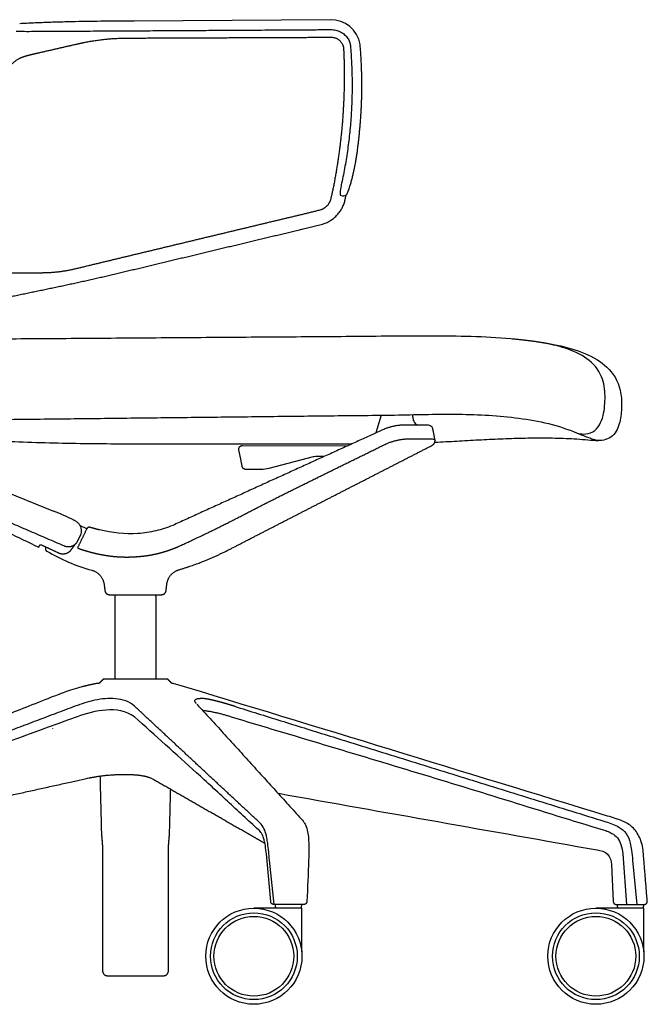
# Model space of a CAD drawing. Units: inches. Extents: x -13.4 to 48.6, y 0 to 78.9.
# Drawn here: x 31.9 to 48.6, y 0 to 26.2 of the extents above; entities that cross this region are included whole.
import ezdxf

# ---------------------------------------------------------------- set-up
doc = ezdxf.new("R2010")
doc.units = ezdxf.units.IN
doc.header["$LTSCALE"] = 0.0393700787401575
doc.header["$MEASUREMENT"] = 0
for name, color, linetype in [('2D capped arms', 7, 'Continuous'), ('2D plastic base', 7, 'Continuous'), ('2D SEAT & WISHBONE', 7, 'Continuous')]:
    doc.layers.add(name, color=color, linetype=linetype)

msp = doc.modelspace()

# ---------------------------------------------------------------- linework, layer by layer
at = {"layer": '2D capped arms'}
for p, q in [((40.19081126375183, 26.22126590728978), (34.97513679043767, 26.18644793017264)), ((27.55192541134096, 15.26453336350761), (32.82536948981667, 13.13402821668205))]:
    msp.add_line(p, q, dxfattribs=at)
for points in [[(40.45586288224916, 21.54832728636926), (40.52268780886934, 21.53039288964451)], [(33.54022185108269, 12.49251380551116), (33.4369574779748, 12.29152333956611)]]:
    msp.add_lwpolyline(points, dxfattribs=at)
for centre, radius, start, end in [((35.92191067485852, -121.548901107271), 147.738382744646, 90.36717959157518, 90.9791269574823), ((40.2135022467459, 25.43754946077935), 0.7840448643031683, 9.04189996807508, 91.65842437704717), ((40.44490600107105, 25.50270399803873), 0.5459944472681257, 3.588311898317373, 6.104620687163493), ((38.98882432734896, 22.34385201388616), 1.816635944429804, 335.3164838143853, 344.4436807996235), ((40.54860842846968, 21.62697509027969), 0.1, 254.9770341532365, 335.3164838143799), ((29.37408177249969, 4.555883233085419), 9.246402449996816, 64.41552894033417, 68.0833524105865)]:
    msp.add_arc(centre, radius, start, end, dxfattribs=at)
for points, degree in [([(33.39733392829083, 26.16790988001713), (32.65978084490705, 26.15250256802234), (31.92307481324093, 26.11502867463781)], 2), ([(32.23543857311637, 25.91182928228196), (33.5614095620045, 25.91867728631294), (36.21333859682943, 25.93389683719296), (38.86526655557124, 25.94999747600577), (40.19245259070445, 25.95796481609563)], 2), ([(34.67360841584929, 25.73026732193127), (35.02175827853394, 25.7329556509297), (35.71362215330349, 25.73545908022449), (36.40548121086526, 25.73843961654709), (37.09734097093007, 25.74133832825912), (37.78920076566183, 25.7442503274301), (38.48106040885473, 25.74716388569927), (39.17292002206547, 25.75005432828444), (39.864780218012, 25.75308145476952), (40.21070943155732, 25.75413360148417)], 2), ([(32.24289008048639, 25.29734279908288), (32.41759228199644, 25.33779566469691), (32.76707941593676, 25.41834477032931), (33.11669026726165, 25.49834903742346), (33.46618964618154, 25.57887435568046), (33.64160990128357, 25.61633959715457)], 2), ([(40.54599159174939, 25.46830464822573), (40.55952664652879, 25.21281140266063), (40.56677697105417, 24.70104321317077), (40.55731422028414, 24.18934833506443), (40.53062682747897, 23.6782528721509), (40.48682736554697, 23.16834353947532), (40.42605558437001, 22.66016404298392), (40.3478174681735, 22.15443921821927), (40.25554644297053, 21.65082654095011), (40.19270144522392, 21.40295199956163)], 2), ([(31.55835972693415, 24.73910175249207), (31.60648047193267, 24.90908112989448), (31.65577776981782, 25.07872742805929), (31.89870334173516, 25.21753126758072), (32.07078418780031, 25.25749111726071), (32.24289008048639, 25.29734279908288)], 5), ([(40.73891200001881, 21.85665668081797), (40.85650733502194, 22.27907892541623), (40.97033680143254, 23.14880679836892), (41.03420314238052, 24.02251411455908), (41.03442056271754, 24.46072356525123)], 2), ([(40.5765556882825, 21.37974540525745), (40.59608715087577, 21.46549107780107), (40.61423897349259, 21.55152556039384)], 2), ([(39.94232169831714, 21.15586212002987), (39.53053063514415, 21.0530632665997), (38.70473549038582, 20.85636812974675), (37.87935963765835, 20.65816029010098), (37.05391259087062, 20.4602090242157), (36.22847351043939, 20.26223104111303), (35.40305733477583, 20.06415666974776), (34.5774962845159, 19.86668746998879), (33.75278140556604, 19.66568358771907), (33.33984052837505, 19.56760908703727)], 2), ([(30.74891200427914, 18.62812640123416), (31.3234121276062, 18.7730108186022), (32.48321667957416, 19.0151527913113), (33.64259643298793, 19.25920352553892), (34.79606955227865, 19.52984077627918), (35.94801507829088, 19.80678275704472), (37.10022869535977, 20.08261893321581), (38.25236056217439, 20.35878501595159), (39.40471447020811, 20.6340773754356), (39.98360799500149, 20.77514649301457)], 2), ([(25.83183189302321, 15.34730621760542), (26.3788841303124, 15.07692442315012), (27.48445015885636, 14.55966916721411), (29.13162930063996, 13.76062652190247), (30.7818363891222, 12.96786285349015), (31.88134369630968, 12.43804558712178), (32.43122357545005, 12.17339854855939)], 3), ([(33.11349508964517, 12.20156223961062), (29.49654611258782, 13.76372987184931), (25.89375302824706, 15.35793794522183)], 2)]:
    msp.add_open_spline(points, degree=degree, dxfattribs=at)
for points, degree, knots in [([(31.82815492729604, 25.91723032248966), (31.87703630087628, 25.91316592803339), (31.92610972118525, 25.91341501278343), (32.05792276602719, 25.91112925603797), (32.15575146640595, 25.91141773660521), (32.23543857311637, 25.91182928228196)], 3, [0.1989413916992117, 0.1989413916992117, 0.1989413916992117, 0.1989413916992117, 0.5051351524986653, 0.5051351524986653, 1, 1, 1, 1]), ([(40.19245259070445, 25.95796481609563), (40.24455331397075, 25.95809123836495), (40.34124053385251, 25.9466891734927), (40.47055490803633, 25.89911135629864), (40.578819726483, 25.82549251442142), (40.66003920912588, 25.7339605655459), (40.7108083344273, 25.6341446693257), (40.72550457673509, 25.56814459858606), (40.72880236535487, 25.53347000678261)], 3, [0.0026243292412387, 0.0026243292412387, 0.0026243292412387, 0.0026243292412387, 0.1666666666667, 0.3333333333333, 0.5, 0.6666666666667, 0.8333333333333, 0.9938628225210552, 0.9938628225210552, 0.9938628225210552, 0.9938628225210552]), ([(40.49574876139971, 21.86762917492773), (40.48460690996671, 21.81647634571282), (40.46621943619645, 21.73585178910409), (40.4513512233375, 21.62982361502059), (40.45161535756998, 21.57257136312831), (40.45584268791386, 21.54844200901617), (40.45586288224916, 21.54832728636926)], 3, [0, 0, 0, 0, 0.1504320792851677, 0.2478622997259575, 0.3209359748378571, 0.3212850966482477, 0.3212850966482477, 0.3212850966482477, 0.3212850966482477]), ([(32.59166568452223, 19.47664656779538), (32.3845204625108, 19.47314036148393), (31.97016905890924, 19.47067141237908), (31.55584367014683, 19.46575873669054), (31.14153708028994, 19.45936532287289), (30.93439191195364, 19.45601188669992)], 2, [0, 0, 0, 0.999999986192167, 1.999999999316723, 3.000000012441279, 4, 4, 4])]:
    msp.add_open_spline(points, degree=degree, knots=knots, dxfattribs=at)
for points, weights in [([(33.64160990128357, 25.61633959715457), (34.15138878350302, 25.71967451063688), (34.67360841584929, 25.73026732193127)], [1, 0.9959655200203668, 1]), ([(40.21070943155733, 25.75413360148417), (40.50827724056919, 25.76362790669419), (40.54599159174939, 25.46830464822573)], [0.9999983476816954, 0.7398538575411018, 1]), ([(40.72880236535487, 25.53347000678261), (40.88728903804688, 23.68323607065), (40.49574876139971, 21.86762917492773)], [1, 0.9889316273108649, 1]), ([(41.03442056271754, 24.46072356525123), (41.03468360987031, 24.99089360312286), (40.98983003532592, 25.53687611150888)], [1, 0.999130335937241, 1]), ([(40.19270144522392, 21.40295199956163), (40.12407441317345, 21.22214412829356), (39.94232169831714, 21.15586212002987)], [1, 0.9093117697924425, 1]), ([(39.98360799500149, 20.77514649301457), (40.44556227152839, 20.91792547955787), (40.5765556882825, 21.37974540525745)], [1, 0.8788939342061022, 1]), ([(33.33984052837505, 19.56760908703727), (32.97014226531845, 19.48595697861997), (32.59166568452223, 19.47664656779538)], [1, 0.99535821943242, 0.999999999862645]), ([(33.36706030300924, 12.89567224253865), (33.651656450579, 12.77914308244892), (33.54022185108269, 12.49251380551116)], [1, 0.7133848486816444, 1]), ([(32.43122357545005, 12.17339854855939), (32.44721392670071, 12.20581019106835), (32.46294483649103, 12.23834854352227)], [1, 0.9999920221599621, 1]), ([(32.46294483649103, 12.23834854352227), (32.51008935830419, 12.23700873537687), (32.55088901277122, 12.21334887024144)], [1, 0.969270125316243, 1]), ([(32.55088901277122, 12.21334887024144), (32.75335856257752, 12.11819462431978), (32.95580986018717, 12.02300155098061)], [1, 0.9999999954026586, 1]), ([(32.95580986018717, 12.02300155098061), (33.1393575205671, 11.9373689205176), (33.27886504313159, 12.08420332445247)], [1, 0.8116924086006584, 1]), ([(33.4369574779748, 12.29152333956611), (33.31070975013867, 12.11895912542003), (33.11349508964517, 12.20156223961062)], [1, 0.7851161078609683, 1]), ([(33.27886504313159, 12.08420332445247), (33.33959771014996, 12.16532634298888), (33.40035901631015, 12.24642791296959)], [1, 0.9999999844168006, 1])]:
    msp.add_rational_spline(points, weights, degree=2, dxfattribs=at)
at = {"layer": '2D plastic base'}
for points in [[(35.86560022765239, 8.65569865769623), (34.14710239484538, 8.65569865769623)], [(34.03822718038654, 8.546822786652019), (33.99861741759773, 8.54781282525525)], [(36.01402597448072, 8.545453339532859), (35.97486897483276, 8.546429251557251)], [(38.60738414843752, 2.734043503568162), (38.49105380782132, 4.005901412960297)], [(47.97904186710365, 4.005901412960482), (48.08199867107928, 2.659999999999999)], [(38.69757051021601, 2.661477808552483), (38.57445554942726, 3.839516775603284)], [(47.68255357278176, 3.719148794156133), (47.72787266765906, 2.736315063950576)], [(48.2425401375009, 3.83951677559809), (48.35620454140414, 2.659999999999997)], [(39.49330864671686, 2.660000000000556), (38.68342993745773, 2.66)], [(47.80778775538892, 2.659999999999999), (48.55463719071859, 2.659999999999998)], [(39.43859505448307, 2.56), (38.15859505448302, 2.56)], [(48.54580642778888, 2.56), (47.26580642778883, 2.56)], [(34.25536705932518, 0.7619999999999963), (35.75733556319146, 0.7620000000000005)]]:
    msp.add_lwpolyline(points, dxfattribs=at)
for centre, radius in [((38.15859505448306, 1.280000000000002), 1.28000000000001), ((38.15859505448306, 1.280000000000002), 1.15500000000001), ((47.26580642778886, 1.28000000000001), 1.28000000000001), ((47.26580642778886, 1.28000000000001), 1.15500000000001), ((38.15859505448306, 1.280000000000002), 1.062500000000005), ((47.26580642778886, 1.28000000000001), 1.062500000000005)]:
    msp.add_circle(centre, radius, dxfattribs=at)
for points, degree in [([(34.46135131124896, 10.90838607203882), (34.45826076006782, 10.78527177617691), (34.45517020888668, 10.662157480315)], 2), ([(35.55753241361109, 10.662157480315), (35.55444186242998, 10.78527177617562), (35.55135131124888, 10.90838607203623)], 2), ([(34.45517020888668, 10.662157480315), (34.45517020888668, 9.6589291338585), (34.45517020888668, 8.655700787402)], 2), ([(35.55753241361109, 8.655700787402), (35.55753241361109, 9.6589291338585), (35.55753241361109, 10.662157480315)], 2), ([(34.14710239484538, 8.65569865769623), (34.09266478761596, 8.601260722174125), (34.03822718038654, 8.546822786652019)], 2), ([(35.97486897483276, 8.546429251557251), (35.92023460124258, 8.60106395462674), (35.86560022765239, 8.65569865769623)], 2), ([(47.57590077930843, 5.013967678531511), (43.72194268350238, 6.191129512746677), (39.87091493954705, 7.378023003802476), (36.01402597448072, 8.545453339532859)], 3), ([(34.98356711547788, 7.936590584121979), (34.84649899345074, 8.065504706242388), (34.47653726498605, 8.176967870342267), (33.92079536700598, 8.114667844697944), (33.56619992620386, 8.002806166789377), (33.39326001543151, 7.936590583927845)], 3), ([(34.97812063650049, 7.657213398341435), (34.52811129866028, 7.969354738479661), (33.93107338964873, 7.823814307406496), (33.44947108926169, 7.657213360256245)], 3), ([(33.44947108926169, 7.657213360256245), (30.72121261045636, 6.668788224224881), (27.99765156750216, 5.667311757729132), (25.28147960215341, 4.646192146634357)], 3), ([(34.06059123070614, 6.079042073524525), (34.07989000641025, 5.310261714463008), (34.09918878211435, 4.541481355401492)], 2), ([(35.91351384038342, 4.541481355401492), (35.92843001728373, 5.135677786176545), (35.94334619418404, 5.729874216951598)], 2), ([(38.81037022126608, 5.619019341765796), (40.22526411719294, 5.36778677896748), (43.05505214825392, 4.865321610896499), (45.88483990925205, 4.362856490778993), (47.29999732155116, 4.111577096374658)], 3), ([(34.13036705928039, 4.162000000000001), (34.13036705928039, 2.524500000000001), (34.13036705928039, 0.8870000000000005)], 2), ([(35.88233556321738, 0.8870000000000005), (35.88233556321739, 2.524500000000001), (35.8823355632174, 4.162000000000001)], 2), ([(47.29999732155116, 4.111577096374658), (47.39676340726571, 4.094526384872098), (47.61717050836953, 4.038944740893115), (47.67923444419299, 3.817558472023837), (47.68255357278176, 3.719148794156133)], 3), ([(39.61643958249462, 3.846248162785594), (39.60333655692722, 3.476726743065712), (39.59076032374732, 3.107149886506354), (39.57018468291982, 2.737950189740064)], 3), ([(38.71998803906889, 2.659084898650099), (38.72772904677593, 2.609542449325042), (38.73547005448297, 2.559999999999986)], 2), ([(39.42297005448316, 2.559999999999986), (39.4307110621902, 2.609542449325042), (39.43845206989724, 2.659084898650099)], 2), ([(47.82719941237471, 2.659084898650099), (47.83494042008175, 2.609542449325042), (47.84268142778879, 2.559999999999986)], 2), ([(48.53018142778897, 2.559999999999986), (48.53796178289056, 2.609794272650101), (48.54574213799214, 2.659588545300215)], 2), ([(39.43859505448307, 1.395013680509061), (39.43859505448307, 1.977506840254531), (39.43859505448307, 2.56)], 2), ([(48.54580642778888, 1.395013680509062), (48.54580642778888, 1.977506840254531), (48.54580642778888, 2.56)], 2)]:
    msp.add_open_spline(points, degree=degree, dxfattribs=at)
for points, weights, degree, knots in [([(33.99861741759773, 8.54781282525525), (33.44853999516233, 8.445047125979398), (32.92803482393202, 8.239571272548117), (28.80421239969305, 6.611641371262682), (24.58690461691474, 4.968134941867177)], [1, 0.9954294235064894, 1, 0.9999976397863387, 1], 2, [-1.116086164561692, -1.116086164561692, -1.116086164561692, 0, 0, 3, 3, 3]), ([(36.75273610095255, 8.147297845831524), (36.74917197277265, 8.147434264393484), (36.74560643178128, 8.14752666106915), (36.74211213113188, 8.147617867951416), (36.73861696027035, 8.147665158249184), (36.73519203668017, 8.147711168083998), (36.73176680406752, 8.14771139730118)], [1, 0.9999809385415936, 1, 0.9999802609803023, 1, 0.9999776685048076, 1], 2, [0, 0, 0, 0.0071333852786713, 0.0071333852786713, 0.0141242748215342, 0.0141242748215342, 0.0209746380740941, 0.0209746380740941, 0.0209746380740941]), ([(37.63917205091589, 7.936590584122001), (37.61963210091002, 7.942680693356878), (37.60008663738475, 7.948753084344555), (37.57894897644433, 7.955320876057686), (37.55779960603918, 7.961850863001397), (37.53468800458789, 7.968987569503795), (37.51155385504791, 7.976050842569901), (37.48627321865361, 7.983770928617108), (37.46095253619745, 7.991358638748007), (37.43304726074054, 7.999720396860707), (37.40507713965816, 8.007862615458762), (37.37461263674999, 8.016720770804064), (37.3440725137288, 8.025314590642463), (37.31186820603676, 8.03438605594495), (37.27958563840591, 8.04317495484159), (37.24658248240029, 8.052161492082812), (37.21348453122779, 8.060792354502148), (37.17920461572656, 8.069728773922785), (37.14481319457668, 8.078225970526635), (37.11027684535525, 8.086761445259015), (37.07562062920238, 8.094796395689341), (37.04420207792396, 8.102089711180959), (37.01266671064175, 8.108860119268291), (36.98612507800121, 8.1145559069699), (36.95948048506773, 8.119748779794739), (36.93690171289678, 8.124145163832894), (36.91424081040847, 8.128096447646334), (36.89496727043609, 8.131458201366211), (36.87563074685207, 8.134436386521967), (36.85926839362597, 8.136957687707305), (36.84285660208133, 8.139134074864707), (36.82896160030267, 8.140975520535235), (36.81502908700111, 8.142507535446812), (36.80315529428155, 8.143812630190967), (36.79125473245665, 8.144845516481405), (36.78100040430112, 8.14573542606592), (36.77072792952443, 8.146383073309623), (36.76173768276578, 8.146948952507662), (36.75273640298984, 8.147297834210121)], [1, 0.9999998972499533, 1, 0.999999600378785, 1, 0.9999987392957616, 1, 0.999996578141385, 1, 0.9999922812115397, 1, 0.9999906125127653, 1, 0.9999904002010442, 1, 0.999985523974095, 1, 0.9999795461313021, 1, 0.9999738371872798, 1, 0.9999655053629528, 1, 0.9999552975315221, 1, 0.999951603366058, 1, 0.9999506573079607, 1, 0.9999446276555926, 1, 0.9999381830114642, 1, 0.9999344590014719, 1, 0.9999303607910578, 1, 0.9999272729384641, 1], 2, [0, 0, 0, 0.0409340454553706, 0.0409340454553706, 0.0852030566016373, 0.0852030566016373, 0.1335798162228983, 0.1335798162228983, 0.1864459534839478, 0.1864459534839478, 0.2447079363980674, 0.2447079363980674, 0.3081599735567979, 0.3081599735567979, 0.3750746831064281, 0.3750746831064281, 0.4434835590212436, 0.4434835590212436, 0.5143337664584579, 0.5143337664584579, 0.5854834564686641, 0.5854834564686641, 0.6499898892693673, 0.6499898892693673, 0.7042800850380747, 0.7042800850380747, 0.7502842153448611, 0.7502842153448611, 0.7894119829068335, 0.7894119829068335, 0.8225216991404656, 0.8225216991404656, 0.8505535241757113, 0.8505535241757113, 0.874443083104413, 0.874443083104413, 0.895027868548681, 0.895027868548681, 0.9130430718511274, 0.9130430718511274, 0.9130430718511274]), ([(25.08342442430413, 4.11404226320503), (27.87355236469217, 4.727767107644848), (30.63777006516137, 5.336764761842479), (33.41046951858189, 5.948604000378989), (33.64330084438116, 6.001644072563142), (34.11241330941367, 6.10915698442648), (34.82865946378512, 6.133521775231867), (35.31438413044809, 6.096161670104475), (35.52397051310193, 5.969723461258767), (36.34107163887221, 5.50103750737325), (37.15149992247142, 5.036151129614126), (37.95525536389954, 4.575064327981393), (38.12132445267999, 4.479031056714359), (38.28732471392268, 4.38287886118037), (38.45325606246428, 4.286607790708452)], [1, 0.9999999593178602, 0.9999999593178602, 1, 1, 1, 1, 1, 1, 1, 1, 1, 0.9999998289897812, 0.9999998289897812, 1], 3, [0, 0, 0, 0, 8.46484091291449, 8.46484091291449, 8.46484091291449, 9.46484091291449, 10.46484091291449, 11.46484091291449, 11.46484091291449, 11.46484091291449, 14.24470520222109, 14.24470520222109, 14.24470520222109, 14.82021649473989, 14.82021649473989, 14.82021649473989, 14.82021649473989]), ([(48.55463719071859, 2.659999999999998), (48.58970953572793, 2.660000000073528), (48.61347361714765, 2.68579414318259), (48.6372376985674, 2.711588286291651), (48.63435969103091, 2.746658555328515)], [1, 0.915852939172972, 1, 0.915852939172972, 1], 2, [-0.1322141501358168, -0.1322141501358168, -0.1322141501358168, -0.0661070750679084, -0.0661070750679084, 0, 0, 0])]:
    msp.add_rational_spline(points, weights, degree=degree, knots=knots, dxfattribs=at)
for points, knots in [([(36.58283786367042, 8.080065901003303), (36.5838462773479, 8.08669131163467), (36.58599777965006, 8.093326632710289), (36.59567555100321, 8.110585538891439), (36.60547158519709, 8.121116694457392), (36.64229631617607, 8.138448271008269), (36.66906723367914, 8.14540126437782), (36.71215263747885, 8.147297834903878)], [-0.3265855548606079, -0.3265855548606079, -0.3265855548606079, -0.3265855548606079, -0.2502593957580706, -0.2502593957580706, -0.1251434744293852, -0.1251434744293852, 0, 0, 0, 0]), ([(38.28453192185538, 4.646192147946827), (38.00895617726573, 4.89270119450371), (37.73357097166367, 5.150963882563936), (37.18265795823035, 5.662921621605184), (36.90711258918118, 5.915212380590479), (36.08045031125533, 6.666348404792425), (35.52927317320248, 7.161206205623531), (34.97812063650049, 7.657213398341435)], [0, 0, 0, 0, 0.25, 0.25, 0.5, 0.5, 1, 1, 1, 1]), ([(37.55366721669884, 7.657213367418281), (39.20707443159813, 7.161206205625707), (40.86085498470504, 6.666348404793144), (43.33894505431479, 5.915212380591237), (44.16446202603788, 5.662921621607234), (45.81296694695405, 5.150963882562506), (46.63633716587827, 4.892701194500804), (47.46334365623076, 4.646192147946792)], [-1, -1, -1, -1, -0.5, -0.5, -0.25, -0.25, 0, 0, 0, 0]), ([(48.527214450003, 4.052316087460347), (48.51537905802385, 4.196543650885047), (48.46507713630166, 4.390615925744088), (48.34774479861753, 4.595828341537226), (48.23830610780077, 4.720735874546175), (48.11119353138044, 4.814296718388276), (47.9125643229205, 4.911220770392728), (47.72441049874101, 4.96851551402197), (47.57590077930843, 5.013967678531511)], [0, 0, 0, 0, 0.2499999999999873, 0.3750000000001832, 0.5000000000005594, 0.6250000000009357, 0.750000000001312, 1, 1, 1, 1]), ([(38.57445554942726, 3.839516775603284), (38.56009790548651, 3.989769257883136), (38.54312209843721, 4.189934448671979), (38.50619315585541, 4.426766265809047), (38.47367838331593, 4.572800313654623), (38.41549349436065, 4.72533261043416), (38.33298558542992, 4.819638578680784), (38.28760980953987, 4.86110207108998)], [0, 0, 0, 0, 0.4528053245932296, 0.6025348547585867, 0.7183869265375751, 0.9020379958181682, 1.087427918246554, 1.087427918246554, 1.087427918246554, 1.087427918246554]), ([(39.41663641747644, 4.940957136131816), (39.44110434912977, 4.915044103402365), (39.4827968325953, 4.864558019454796), (39.55273475520907, 4.750499256176488), (39.60523026046356, 4.557468913675117), (39.62539873023363, 4.242120141001341), (39.62206585847196, 3.993542265879371), (39.61643958249462, 3.846248162785594)], [0, 0, 0, 0, 0.1061716198908092, 0.1979210319421837, 0.3973405194851193, 0.7016537148134274, 1.143586046931956, 1.143586046931956, 1.143586046931956, 1.143586046931956]), ([(47.52911547238898, 4.86110207109025), (47.64857496145129, 4.821552302851638), (47.85372731522577, 4.758542253726957), (48.09708274635325, 4.558186785177713), (48.18019890779715, 4.319603648359643), (48.22119418868452, 4.080078213531918), (48.23454329428861, 3.926616410853604), (48.2425401375009, 3.83951677559809)], [-1.375863281721866, -1.375863281721866, -1.375863281721866, -1.375863281721866, -0.997103302562531, -0.7392472921696889, -0.4548350050699778, -0.2649008873789054, 0, 0, 0, 0]), ([(38.49105380782132, 4.005901412960297), (38.47470848641973, 4.148221048394259), (38.45736261221616, 4.338608745323602), (38.37894511073497, 4.534042885585923), (38.32817850051237, 4.603757555949442), (38.29991101378334, 4.632752606433831), (38.28453192185538, 4.646192147946827)], [-0.6883324649280499, -0.6883324649280499, -0.6883324649280499, -0.6883324649280499, -0.2567305176961274, -0.1220175022752949, -0.0609286099619221, 0, 0, 0, 0]), ([(47.46334365623076, 4.646192147946792), (47.5059271717458, 4.633453083002895), (47.58540544354241, 4.607621291668016), (47.71739381886928, 4.545110897653794), (47.85331874960856, 4.437413621800899), (47.94771309503446, 4.239410064493055), (47.97004191354543, 4.089564340362628), (47.97904186710365, 4.005901412960482)], [0, 0, 0, 0, 0.1341528311620818, 0.2481746834253521, 0.4405266612677292, 0.6413624167629144, 0.893590923424823, 0.893590923424823, 0.893590923424823, 0.893590923424823])]:
    msp.add_open_spline(points, degree=3, knots=knots, dxfattribs=at)
for points, weights in [([(36.71215290105172, 8.147297845144776), (36.72195627161353, 8.14767227108264), (36.73176671188536, 8.147711396874769)], [1, 0.9998539107205031, 1]), ([(33.39326001543151, 7.936590583927845), (29.31670877760799, 6.397216526489307), (25.23870643180493, 4.861018593350514)], [1, 0.9999999201045066, 1]), ([(38.28760980953987, 4.86110207108998), (36.63469910267817, 6.397890875216097), (34.98356711547788, 7.936590584121979)], [1, 0.9999998327536348, 1]), ([(36.62443642453627, 8.014243103142), (36.59809947643301, 8.043298927658743), (36.58396080387637, 8.079877250639356)], [1, 0.9831643185963373, 1]), ([(36.64356093125741, 7.992417095956014), (38.04031069916979, 6.4609069931129), (39.41663641747644, 4.940957136131816)], [1, 0.9999997695187969, 1]), ([(37.63917205091568, 7.936590584120846), (42.58360816136054, 6.397123981204128), (47.52911547238898, 4.86110207109025)], [1, 0.999999939342662, 1]), ([(36.79061630268487, 7.831204175008542), (37.18108618832093, 7.783435317318733), (37.55366721669884, 7.657213367418281)], [1, 0.9947560748952097, 1]), ([(32.80429184930784, 7.340092902383963), (32.80302984823128, 7.342469390515981), (32.80174941729027, 7.344835999728373)], [1, 0.9999924510718384, 1]), ([(34.09918878211435, 4.541481355401492), (34.11716294876793, 4.351913499155467), (34.13036705928039, 4.162000000000001)], [1, 0.999921026972745, 1]), ([(35.8823355632174, 4.162000000000001), (35.89553967372984, 4.351913499155463), (35.91351384038342, 4.541481355401492)], [1, 0.9999210269727451, 1]), ([(48.63435969103091, 2.746658555328515), (48.58078120367229, 3.3995449427601), (48.527214450003, 4.052316087460347)], [1, 0.9999999999985001, 1]), ([(38.68342993745773, 2.66), (38.61091809966003, 2.661600142978346), (38.60738414843752, 2.734043503568162)], [1, 0.7316926319443237, 1]), ([(39.57018468291982, 2.737950189740064), (39.56976563291396, 2.661480028116978), (39.49330864671686, 2.660000000000556)], [1, 0.7158325737197913, 1]), ([(47.72787266765906, 2.736315063950576), (47.73139160427176, 2.659999999968197), (47.80778775538892, 2.659999999999999)], [1, 0.7232087180855842, 1]), ([(34.13036705928039, 0.8870000000000005), (34.13054441232268, 0.7621773529975492), (34.25536705932518, 0.7619999999999963)], [1, 0.7081107520811522, 1]), ([(35.75733556319146, 0.7620000000000005), (35.88218965178183, 0.7621459114096483), (35.88233556321738, 0.8870000000000005)], [1, 0.7079326620138805, 1])]:
    msp.add_rational_spline(points, weights, degree=2, dxfattribs=at)
at = {"layer": '2D SEAT & WISHBONE'}
for p, q in [((41.55162789118557, 15.69039391923322), (41.40996438213772, 15.21643218814867)), ((42.84869676737739, 14.8569057972922), (42.90658192444917, 14.88674684546717)), ((33.70922201769924, 12.66205283434556), (33.52517587652714, 12.75231915127672))]:
    msp.add_line(p, q, dxfattribs=at)
for points in [[(37.85896999739737, 14.88286753468872), (40.66536051552509, 14.87706684041804)], [(39.73306514547394, 14.57554869730809), (38.5572767444761, 14.27274603310556)], [(38.36000750518521, 14.24391051598504), (37.94209533434345, 14.24393855358432)], [(34.3119334080823, 10.908386072036), (35.70050421167946, 10.908386072036)]]:
    msp.add_lwpolyline(points, dxfattribs=at)
for centre, radius, start, end in [((42.63581755332093, 15.63552033372711), 0.2449576148625512, 180.6960646255145, 205.2057469261392), ((42.61329224726582, 15.6249179695033), 0.2200618413254457, 205.2057469261395, 244.6479390101923), ((48.94402144275003, 20.32377105357296), 5.556049285787077, 246.9199493284665, 251.8677664571852), ((46.93244290591427, 15.7751599632675), 0.5872669374621858, 253.8761713401878, 269.6200870870968)]:
    msp.add_arc(centre, radius, start, end, dxfattribs=at)
for points, degree in [([(45.00364807961554, 17.72014129225368), (44.2963874178263, 17.78429044903529), (42.8762852137705, 17.80529277657177), (40.74735491340785, 17.77929097475668), (38.61809876377528, 17.76669852162249), (36.48893009116898, 17.75055120628246), (34.35973749706635, 17.73538082896644), (32.2305515984345, 17.71996916864732), (30.81109223173125, 17.70976126823758), (30.10136322071864, 17.70464959277888)], 3), ([(45.72294095861599, 17.64282566692429), (46.00256828356703, 17.60354619402284), (46.5388982862779, 17.50174610823542), (47.23797345462998, 17.24276729718323), (47.77239295945172, 16.81715038694728), (47.94690193871605, 16.34781699320225), (47.9505607703143, 16.02689276591895)], 3), ([(46.92854892524305, 15.18790593582219), (47.01519924350795, 15.18733137243274), (47.19496856894868, 15.22449723939477), (47.37728248709944, 15.42590140309084), (47.46473039472274, 15.67553418872455), (47.50294214333995, 15.93520913752729), (47.51377166558413, 16.19741441387116), (47.49515914864983, 16.45943329208103), (47.44878384549521, 16.62901506571486), (47.41540152766844, 16.70977008128045)], 3), ([(47.9505607703143, 16.02689276591895), (47.95135550122728, 15.95685204418201), (47.9490361233008, 15.81673943766534), (47.92794580994281, 15.60727084215224), (47.87882177948347, 15.40263251343748), (47.7889330283582, 15.20956894728369), (47.62916514861082, 15.06591354817849), (47.42264630196833, 15.00683129951773), (47.28045093599061, 15.0172637596786), (47.21491710530762, 15.0436307281334)], 3), ([(29.15795075338747, 15.55660401324199), (29.69337917550412, 15.55158279345225), (30.76413469930534, 15.56885839529068), (32.37029630092941, 15.58515533559919), (33.97644935560255, 15.60404050813019), (35.58260515456125, 15.62218917852512), (37.18876113630461, 15.64069565506375), (38.79491235032336, 15.65850739441462), (40.40108279674013, 15.67874028030213), (42.00718052606437, 15.68998591601579), (43.61355027160019, 15.7347613595074), (45.21890645675516, 15.65437937634542), (46.27260069297323, 15.42266994754595), (46.765956625348, 15.21243880871834)], 3), ([(42.39087801475542, 15.6325445100662), (42.39048501959018, 15.66625101322311), (42.39009202442494, 15.69995751638002)], 2), ([(42.72374334804915, 15.42547289248755), (42.45736242804072, 15.42621986594324), (42.19398147198157, 15.4269472682173)], 2), ([(42.98328752439471, 15.01862338864443), (42.95360847739673, 15.17481568533398), (42.92392943039874, 15.33100798202353)], 2), ([(27.70483063213314, 15.19982127333814), (28.32721623815793, 15.19013529778892), (29.56801748499166, 15.0790014617338), (31.43362676242953, 14.99409080840837), (33.30024854805821, 14.93489557340177), (35.1677577656575, 14.92405839985985), (37.03520118646387, 14.92635941386456), (38.90266242790365, 14.92509752955737), (40.14763278330356, 14.92499854385822), (40.77011894599002, 14.92480059684968)], 3), ([(42.90658192444917, 14.88674684546717), (42.95268282577082, 14.9105128553882), (42.99228037086712, 14.97155292954813), (42.98260609631245, 15.02250903558142)], 3), ([(36.11462636161357, 12.17657235555756), (36.58502287430679, 12.3898118277776), (37.51329397963001, 12.84313947118578), (38.42935584872012, 13.3205314062712), (39.35328574867518, 13.78246511534445), (40.28002998687288, 14.23869824969412), (41.20751021748447, 14.69343324633052), (41.67100258192629, 14.92238895253138)], 2), ([(36.14490712845264, 11.56785199248375), (36.62959376038711, 11.71177642251771), (37.30237378416784, 12.00534901204479), (37.95343125548351, 12.34395327252965), (38.60594292295065, 12.67933299848262), (39.25834393235287, 13.01499614749122), (39.91125653049194, 13.34965139114307), (40.5640935067313, 13.68445600665109), (41.21695235945143, 14.01921756876393), (41.86983491200499, 14.35393314818242), (42.52263328482978, 14.68881303253155), (42.84869676737739, 14.8569057972922)], 2), ([(37.84999925795574, 14.32161012035449), (37.80487630748955, 14.54122696670914), (37.75975335702336, 14.76084381306379)], 2), ([(39.86366784439768, 14.58684374909265), (39.81997166505489, 14.58706444460097), (39.77538115567809, 14.58644640697878), (39.73306514547394, 14.57554869730809)], 3), ([(40.02667893201732, 14.58602043191972), (39.9451733882075, 14.58643209050619), (39.86366784439768, 14.58684374909265)], 2), ([(38.5572767444761, 14.27274603310556), (38.49292139343619, 14.25617249680087), (38.42646270282418, 14.24390605752623), (38.36000750518521, 14.24391051598504)], 3), ([(33.70915183113073, 12.66190934292525), (33.5858320699537, 12.40906635613183), (33.46251230877668, 12.15622336933841)], 2), ([(32.61324214448197, 12.1813791396319), (32.61065279434445, 12.16130510792113), (32.60806347425824, 12.14123107233404)], 2), ([(34.1709623454397, 11.18410250712327), (34.18193608567488, 11.09860578699508), (34.19290982591006, 11.01310906686688)], 2), ([(35.81956541624257, 11.01340509848391), (35.8311704043345, 11.10563568561928), (35.84277539242643, 11.19786627275465)], 2)]:
    msp.add_open_spline(points, degree=degree, dxfattribs=at)
for points, weights in [([(46.15678682635263, 17.55315916088118), (45.73998201742582, 17.65692938925381), (45.00364807961554, 17.72014129225368)], [1, 0.997130337852066, 1]), ([(41.67100258192629, 14.92238895253138), (41.96731742449103, 15.05188431534939), (42.29002192269279, 15.06303696801698)], [1, 0.982249583780618, 1]), ([(37.94209533434345, 14.24393855358432), (37.86592280381469, 14.24705537747648), (37.84999925795574, 14.32161012035449)], [1, 0.7901513580637403, 1]), ([(33.79802073049692, 12.70088177206401), (33.7370508943008, 12.71910122872127), (33.70915183113073, 12.66190934292525)], [1, 0.7624776950869869, 1]), ([(34.04938911685478, 12.63359789195942), (33.92262892746051, 12.66330132096629), (33.79802073049692, 12.70088177206401)], [1, 0.9995767171005313, 1]), ([(32.60806347425824, 12.14123107233404), (32.60151737301327, 12.09048294139275), (32.6470487412485, 12.06552075341815)], [0.9999999328525018, 0.8260533388662387, 1]), ([(33.46251230877668, 12.15622336933841), (33.49769520087165, 12.14596786431025), (33.52926869593443, 12.12736341083614)], [1, 0.9922698250792436, 1]), ([(33.84245844841224, 11.56111215984924), (34.13267912743959, 11.48236902944845), (34.1709623454397, 11.18410250712327)], [1, 0.8314414279315625, 1]), ([(35.84277539242643, 11.19786627275465), (35.87795666217054, 11.47749093321772), (36.14490712845264, 11.56785199248375)], [1, 0.8474541879723547, 1]), ([(34.19290982591006, 11.01310906686688), (34.20635131124239, 10.90838607204162), (34.3119334080823, 10.908386072036)], [1, 0.7507690645319871, 1]), ([(35.70050421167946, 10.908386072036), (35.80635131129413, 10.90838607198273), (35.81956541624257, 11.01340509848391)], [1, 0.7499471465673857, 1])]:
    msp.add_rational_spline(points, weights, degree=2, dxfattribs=at)
for points, knots in [([(47.41540152766844, 16.70977008128045), (47.33020937192366, 16.91667468868994), (47.19388140509261, 17.06992255787844), (46.85975762573509, 17.31142740056629), (46.66269560668599, 17.40043595746734), (46.3542204915817, 17.50171969731016), (46.25700963747563, 17.52914868956233), (46.15678682635263, 17.55315916088118)], [-1, -1, -1, -1, -0.75, -0.75, -0.5, -0.5, -0.3904321599967359, -0.3904321599967359, -0.3904321599967359, -0.3904321599967359]), ([(42.92392943039874, 15.33100798202353), (42.9194467776411, 15.34868768964525), (42.90389538228592, 15.37757039507566), (42.86036292865705, 15.40715037098466), (42.7990888595827, 15.42247902611358), (42.75306797811686, 15.42519442704138), (42.72374334804915, 15.42547289248755)], [0, 0, 0, 0, 0.0456291807026746, 0.095092866401613, 0.15455884769835, 0.2334015155375486, 0.2334015155375486, 0.2334015155375486, 0.2334015155375486]), ([(42.82674427299088, 15.06311312099148), (42.85282554702336, 15.06295831033963), (42.89821723937131, 15.06116822155117), (42.95728811178331, 15.04558228439705), (42.97570856152836, 15.03536200861871), (42.98238837662655, 15.02112900776441), (42.98285435681049, 15.01987621073821), (42.98328752439471, 15.01862338864443)], [0, 0, 0, 0, 0.3023941545116698, 0.3023941545116698, 0.5189717390803334, 0.5189717390803334, 0.5394434577951862, 0.5394434577951862, 0.5394434577951862, 0.5394434577951862]), ([(42.98079653796212, 14.96860335203024), (43.17458519293861, 14.97852729400008), (43.5620679361847, 15.0001310522981), (44.14325101779438, 15.03326332094565), (44.72467168709075, 15.06209756903423), (45.30648871595166, 15.08189291264877), (45.88863868453173, 15.08792944073556), (46.47072590455642, 15.07534960827889), (46.95365028774147, 15.04517032965492), (47.24195045057471, 15.016274215955), (47.33715929930885, 15.01715145464157)], [0, 0, 0, 0, 1, 2, 3, 4, 5, 6, 7, 7.493002866437419, 7.493002866437419, 7.493002866437419, 7.493002866437419]), ([(35.99719636465663, 12.75333840883394), (35.92341674570336, 12.72324691030295), (35.7767415238101, 12.6685882837521), (35.46926807238822, 12.58405305811118), (34.89152704180401, 12.4948522527021), (34.38267393896925, 12.55789368771758), (34.04938911685478, 12.63359789195942)], [0, 0, 0, 0, 0.2394082475363763, 0.4683749390519508, 0.9569435828480347, 1.984928384227763, 1.984928384227763, 1.984928384227763, 1.984928384227763]), ([(32.6470487412485, 12.06552075341815), (32.83556000314002, 11.96701542051549), (33.02401843685037, 11.86406832010093), (33.41966571871947, 11.69273328035402), (33.62596089819343, 11.61987013542686), (33.84245844841224, 11.56111215984924)], [0, 0, 0, 0, 0.5, 0.5, 1, 1, 1, 1])]:
    msp.add_open_spline(points, degree=3, knots=knots, dxfattribs=at)
for points, weights, knots in [([(42.19398147198157, 15.4269472682173), (41.90849960605357, 15.42773570851149), (41.6213234442432, 15.31261166404575), (38.80925990444992, 14.03297503643984), (35.99719636465663, 12.75333840883394)], [1, 0.9834585678144311, 1, 1, 1], [-6.743690181710589, -6.743690181710589, -6.743690181710589, -6.179052111949003, -6.179052111949003, 0, 0, 0]), ([(42.29002192269279, 15.06303696801698), (42.38003653265847, 15.06294126825019), (42.47005119051482, 15.06291810084258), (42.5595046700112, 15.06289504565718), (42.64895813908126, 15.06294400372959), (42.73785124022326, 15.06299262274842), (42.82674427299088, 15.06311312099148)], [1, 0.9999999188390115, 1, 0.9999999189896606, 1, 0.9999999182701049, 1], [0, 0, 0, 0.1800293119344438, 0.1800293119344438, 0.3589362672071544, 0.3589362672071544, 0.5367224863957822, 0.5367224863957822, 0.5367224863957822]), ([(37.75975335702336, 14.76084381306379), (37.74998665007606, 14.80802928132694), (37.78038551996116, 14.84541598604287), (37.81078438984623, 14.8828026907588), (37.85896999739737, 14.88286753468872)], [1, 0.9033031893651716, 1, 0.9033031893651716, 1], [0, 0, 0, 0.0899716330427267, 0.0899716330427267, 0.1799432660854534, 0.1799432660854534, 0.1799432660854534]), ([(33.52926869593443, 12.12736341083614), (33.5735396768501, 12.11259627539732), (33.61807595497405, 12.09864966393902), (33.66609542709422, 12.08360913037392), (33.71442270682414, 12.06958909519107), (33.7579969941867, 12.05695406973778), (33.80181332578532, 12.04518582974201), (33.84142795004824, 12.03454281453908), (33.88123189550622, 12.02463129830386), (33.91831847282321, 12.01539426102728), (33.95556907540194, 12.00684267156915), (33.9927160790218, 11.9983214087049), (34.03001838149063, 11.9905079568904), (34.07006693943976, 11.98211563326244), (34.11027946551101, 11.9745478834879), (34.15412429283398, 11.96629607512931), (34.19814866555231, 11.95906310679493), (34.24385669259145, 11.95155514058029), (34.28973628153867, 11.94517888693671), (34.3341864048808, 11.93899951796538), (34.37877507213867, 11.93391534466141), (34.41961515765583, 11.92925602222268), (34.46055451869597, 11.92556948071903), (34.49721938993525, 11.92227311875017), (34.53394805932741, 11.9197864281973), (34.56695747534579, 11.91755328881078), (34.60000415043825, 11.91596403655641), (34.62996434830202, 11.91452232064042), (34.65994495190009, 11.91359743755892), (34.68726137259382, 11.91275464250303), (34.71458756262443, 11.91233454556784), (34.73944226176903, 11.91195215579036), (34.7642998758144, 11.91191588623435), (34.78671019242618, 11.9118833396348), (34.80911918133148, 11.91212944157023), (34.82922770277511, 11.9123504584491), (34.84933259963887, 11.91279159924845), (34.86764887388031, 11.91319335267995), (34.88596035359157, 11.91377388578836), (34.90325099120744, 11.91432194732416), (34.92053593778107, 11.9150270306926), (34.93749802639801, 11.91571860738283), (34.95445326045412, 11.91656167717343), (34.97143335325342, 11.91740656389214), (34.98840527162167, 11.91840224051764), (35.00533210002675, 11.91939547023006), (35.02224985865467, 11.92053277763068), (35.03881270900708, 11.92164587096865), (35.05536604831495, 11.92289244480795), (35.07139641502916, 11.9241008588732), (35.08741767392084, 11.9254245601502), (35.10313569472897, 11.92672217826729), (35.11884510332175, 11.92812020278956), (35.13482566509165, 11.92954124462327), (35.15079646695574, 11.9310680721161), (35.1677860994456, 11.9326909345194), (35.18476204072846, 11.934451250423), (35.20349527675872, 11.93639476341098), (35.22220768909881, 11.93852947634613), (35.24266204146949, 11.94085984999251), (35.26308437980231, 11.94345586024961), (35.28396242752058, 11.94611473297515), (35.30479937451381, 11.94907853470582), (35.32480807318469, 11.95192430950839), (35.34477498975774, 11.95504980135667), (35.36369503085309, 11.95801208448306), (35.38257470417027, 11.96122160341965), (35.40083403764768, 11.9643259480551), (35.41905420343008, 11.96765247379782), (35.43740097247827, 11.97100129090046), (35.45570639009705, 11.974569230964), (35.47521407927954, 11.97837114288375), (35.49467146308125, 11.98242264718212), (35.51642057970052, 11.98695195522727), (35.53810246181162, 11.991792894517), (35.56245607832939, 11.99722929353956), (35.58671829890409, 12.00306005031839), (35.61343464034267, 12.00948344958933), (35.64003342606429, 12.01637747281172), (35.66910250497214, 12.02391060082575), (35.69802622556855, 12.03198387482628), (35.72886103104238, 12.04058750508869), (35.75951753929613, 12.04980630023711), (35.79004927137557, 12.0589908790329), (35.82039027220057, 12.06878714466673), (35.84867827003556, 12.07792581962282), (35.87680388562521, 12.08755265446969), (35.90213007922932, 12.09621900937396), (35.92733516534014, 12.10523152422525), (35.94968645418362, 12.11322448180438), (35.97195256119191, 12.1214517512493), (35.99156756193629, 12.128697603076), (36.01112481527809, 12.13609790473352), (36.02842841869528, 12.14264290498745), (36.04568706057421, 12.14930556211795), (36.0624214896424, 12.15576359938739), (36.07910470430602, 12.16235281103211), (36.09689616444303, 12.1693860631891), (36.11462636161357, 12.17657235555756)], [1, 0.9999573196645634, 1, 0.9999439101925117, 1, 0.9999508151258677, 1, 0.9999575843931744, 1, 0.9999574911901401, 1, 0.9999548087939242, 1, 0.9999472302904482, 1, 0.9999327852069422, 1, 0.9999236658197845, 1, 0.9999243610211629, 1, 0.9999292598972663, 1, 0.9999391539623624, 1, 0.9999524957125815, 1, 0.9999628292870184, 1, 0.9999700809179024, 1, 0.999975762924432, 1, 0.999980674056881, 1, 0.9999850185882634, 1, 0.9999880881843305, 1, 0.9999896879664619, 1, 0.9999900251565701, 1, 0.9999901377248477, 1, 0.999990938937504, 1, 0.999991876940235, 1, 0.9999935311372087, 1, 0.999994896456773, 1, 0.9999945192343729, 1, 0.9999918116128762, 1, 0.9999869643005583, 1, 0.9999788855072608, 1, 0.9999732843534985, 1, 0.9999755205526091, 1, 0.9999786104433316, 1, 0.999981452967248, 1, 0.9999821295965002, 1, 0.9999794851525621, 1, 0.9999742583968652, 1, 0.9999671016731949, 1, 0.9999610424373001, 1, 0.9999566273549962, 1, 0.9999499628069172, 1, 0.9999495164615372, 1, 0.9999625629201657, 1, 0.9999765367722229, 1, 0.9999862107340203, 1, 0.9999922271070064, 1, 0.9999942057535486, 1, 0.9999922960874301, 1, 0.9999907191312188, 1], [0, 0, 0, 0.0933351830226139, 0.0933351830226139, 0.1939711206841363, 0.1939711206841363, 0.2847065029894014, 0.2847065029894014, 0.3667430087822864, 0.3667430087822864, 0.4431800229206312, 0.4431800229206312, 0.5194013920464431, 0.5194013920464431, 0.6012353772974584, 0.6012353772974584, 0.6904605495300046, 0.6904605495300046, 0.7830969336759221, 0.7830969336759221, 0.872847587174429, 0.872847587174429, 0.9550537306345233, 0.9550537306345233, 1.028676250081603, 1.028676250081603, 1.094843889484695, 1.094843889484695, 1.154832135376147, 1.154832135376147, 1.209489883143524, 1.209489883143524, 1.259204360847046, 1.259204360847046, 1.304024463866833, 1.304024463866833, 1.344243534224346, 1.344243534224346, 1.380884602823216, 1.380884602823216, 1.415483007750777, 1.415483007750777, 1.449435144395946, 1.449435144395946, 1.483437119884856, 1.483437119884856, 1.517348802335681, 1.517348802335681, 1.550549043538512, 1.550549043538512, 1.582700602911135, 1.582700602911135, 1.614243481555567, 1.614243481555567, 1.646330602547831, 1.646330602547831, 1.680464346225045, 1.680464346225045, 1.718131584493278, 1.718131584493278, 1.759304354175828, 1.759304354175828, 1.801396952195233, 1.801396952195233, 1.84181640916083, 1.84181640916083, 1.880116937464281, 1.880116937464281, 1.917159169118948, 1.917159169118948, 1.954458510826637, 1.954458510826637, 1.99420740600048, 1.99420740600048, 2.038638105558231, 2.038638105558231, 2.088543045575526, 2.088543045575526, 2.143496980453198, 2.143496980453198, 2.20355386073793, 2.20355386073793, 2.267576960040648, 2.267576960040648, 2.331341361601939, 2.331341361601939, 2.390794943137434, 2.390794943137434, 2.444329955005614, 2.444329955005614, 2.491804458650944, 2.491804458650944, 2.533625319057933, 2.533625319057933, 2.570625269080765, 2.570625269080765, 2.606499719970548, 2.606499719970548, 2.644761876763658, 2.644761876763658, 2.644761876763658])]:
    msp.add_rational_spline(points, weights, degree=2, knots=knots, dxfattribs=at)

doc.saveas('drawing.dxf')
